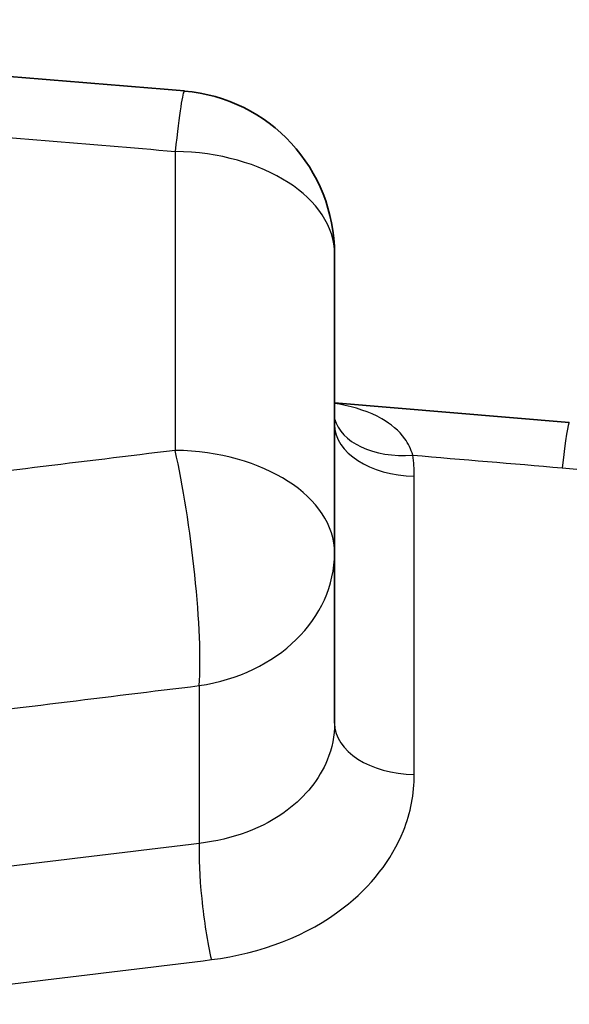
# Model space of a CAD drawing. Units: millimetres. Extents: x 21 to 1239, y 21 to 870.
# Drawn here: x 604 to 611, y 735 to 747 of the extents above; entities that cross this region are included whole.
import ezdxf

# ---------------------------------------------------------------- set-up
doc = ezdxf.new("R2010")
doc.units = ezdxf.units.MM
doc.header["$LTSCALE"] = 3
for name, color, linetype, lineweight in [('Dimension (ISO)', 7, 'Continuous', 18), ('Visible (ISO)', 7, 'Continuous', 35), ('Visible Narrow (ISO)', 7, 'Continuous', 25)]:
    doc.layers.add(name, color=color, linetype=linetype, lineweight=lineweight)
doc.styles.add('Note Text (ISO)', font='arial.ttf')
doc.dimstyles.new('ISO FOR MARKETING', dxfattribs={"dimscale": 3, "dimtxt": 2.5, "dimasz": 2.5, "dimexe": 3.175, "dimexo": 2, "dimgap": 0.762, "dimtad": 1, "dimrnd": 1e-08, "dimdsep": 46, "dimtxsty": 'Note Text (ISO)', "dimcen": 0.09, "dimdle": 10, "dimclrd": 256, "dimclre": 256, "dimclrt": 256, "dimazin": 2, "dimtfac": 1.40208, "dimtmove": 0, "dimatfit": 3, "dimfxl": 0, "dimtolj": 1, "dimtzin": 0, "dimlwd": -1, "dimlwe": -1, "dimarcsym": 0})

# ---------------------------------------------------------------- blocks, each defined once
blk = doc.blocks.new('*D8')
at = {"layer": 'Defpoints', "color": 0, "transparency": 16777216}
for p in [(576.598, 785.707), (576.598, 752.434), (626.298, 715.669)]:
    blk.add_point(p, dxfattribs=at)
at = {"layer": 'Dimension (ISO)', "transparency": 16777216}
for p, q in [((576.598, 758.434), (576.598, 795.232)), ((626.298, 721.669), (626.298, 795.232)), ((584.098, 785.707), (618.798, 785.707)), ((626.298, 785.707), (678.321, 785.707))]:
    blk.add_line(p, q, dxfattribs=at)
for points in [[(584.098, 786.957), (584.098, 784.457), (576.598, 785.707)], [(618.798, 786.957), (618.798, 784.457), (626.298, 785.707)]]:
    blk.add_solid(points, dxfattribs=at)
at = {"layer": 'Dimension (ISO)', "transparency": 16777216, "insert": (636.084, 795.802), "char_height": 7.5, "attachment_point": 1, "style": 'Note Text (ISO)'}
blk.add_mtext('\\A1;49.7 mm\\P1.96 in', dxfattribs=at)
blk = doc.blocks.new('*D10')
at = {"layer": 'Defpoints', "color": 0, "transparency": 16777216}
for p in [(626.298, 820.293), (572.798, 747.329), (626.298, 720.854)]:
    blk.add_point(p, dxfattribs=at)
at = {"layer": 'Dimension (ISO)', "transparency": 16777216}
for p, q in [((572.798, 753.329), (572.798, 829.818)), ((626.298, 726.854), (626.298, 829.818)), ((580.298, 820.293), (618.798, 820.293)), ((626.298, 820.293), (678.019, 820.293))]:
    blk.add_line(p, q, dxfattribs=at)
for points in [[(580.298, 821.543), (580.298, 819.043), (572.798, 820.293)], [(618.798, 821.543), (618.798, 819.043), (626.298, 820.293)]]:
    blk.add_solid(points, dxfattribs=at)
at = {"layer": 'Dimension (ISO)', "transparency": 16777216, "insert": (636.084, 830.326), "char_height": 7.5, "attachment_point": 1, "style": 'Note Text (ISO)'}
blk.add_mtext('\\A1;53.5 mm\\P2.11 in', dxfattribs=at)

msp = doc.modelspace()

# ---------------------------------------------------------------- linework, layer by layer
at = {"layer": 'Visible (ISO)'}
for p, q in [((607.798, 740.589), (607.798, 744.244)), ((610.665, 742.184), (607.798, 742.426)), ((607.798, 738.508), (607.798, 740.589))]:
    msp.add_line(p, q, dxfattribs=at)
msp.add_arc((605.798, 744.244), 2, 0, 85.2408, dxfattribs=at)
msp.add_open_spline([(598.015, 746.899), (598.545, 746.855), (599.075, 746.811), (600.135, 746.723), (600.665, 746.679), (601.725, 746.59), (602.255, 746.546), (603.315, 746.458), (603.845, 746.414), (604.904, 746.326), (605.434, 746.282), (605.964, 746.238)], degree=3, knots=[0.2163595, 0.2163595, 0.2163595, 0.2163595, 0.3759744, 0.3759744, 0.5355894, 0.5355894, 0.6952043, 0.6952043, 0.8548192, 0.8548192, 1.0144341, 1.0144341, 1.0144341, 1.0144341], dxfattribs=at)
at = {"layer": 'Visible Narrow (ISO)'}
for p, q in [((605.851, 745.5), (605.851, 741.844)), ((608.772, 737.88), (608.772, 741.53)), ((606.146, 738.968), (606.146, 737.038))]:
    msp.add_line(p, q, dxfattribs=at)
for centre, major_axis, ratio, start_param, end_param in [((605.798, 744.244), (0.166, 1.993), 0.033371, 0, 0.89236), ((605.798, 744.244), (2, 0), 0.627784, 0, 1.544616), ((608.78, 742.412), (-0.99, -0.139), 0.621828, 0.067939, 1.457362), ((610.539, 740.69), (0.126, 1.495), 0.034058, 0, 0.892388), ((608.798, 742.157), (-1, 0), 0.627784, 0, 1.544616), ((605.798, 740.589), (2, 0), 0.627784, 0, 1.544616), ((605.798, 740.589), (0.244, -1.985), 0.130494, 0.599829, 2.239167), ((605.798, 740.589), (2, 0), 0.822816, 4.886922, 6.283185), ((608.798, 738.508), (-1, 0), 0.627784, 0, 1.544616), ((606.319, 736.244), (0.121, -0.993), 0.129867, 3.769634, 5.380865)]:
    msp.add_ellipse(centre, major_axis=major_axis, ratio=ratio, start_param=start_param, end_param=end_param, dxfattribs=at)
for points, knots in [([(598.456, 746.115), (598.707, 746.094), (598.958, 746.073), (600.364, 745.956), (601.518, 745.86), (602.673, 745.764), (603.732, 745.676), (604.791, 745.588), (605.851, 745.5)], [0.2719882, 0.2719882, 0.2719882, 0.2719882, 0.3476706, 0.3476706, 0.6953411, 0.6953411, 0.6953411, 1.0144341, 1.0144341, 1.0144341, 1.0144341]), ([(608.754, 741.785), (608.732, 741.857), (608.699, 741.925), (608.584, 742.084), (608.489, 742.165), (608.227, 742.315), (608.05, 742.372), (607.838, 742.412), (607.818, 742.415), (607.798, 742.418)], [0, 0, 0, 0, 0.0460403, 0.0460403, 0.1197047, 0.1197047, 0.2154684, 0.2154684, 0.225116, 0.225116, 0.225116, 0.225116]), ([(605.851, 741.844), (604.704, 741.703), (603.558, 741.563), (602.411, 741.422), (601.675, 741.332), (600.939, 741.241), (600.203, 741.151)], [-1.0267009, -1.0267009, -1.0267009, -1.0267009, -0.6771871, -0.6771871, -0.6771871, -0.4527661, -0.4527661, -0.4527661, -0.4527661]), ([(608.772, 741.53), (608.772, 741.572), (608.771, 741.615), (608.765, 741.7), (608.76, 741.742), (608.754, 741.785)], [0, 0, 0, 0, 0.01639425, 0.01639425, 0.0327885, 0.0327885, 0.0327885, 0.0327885]), ([(610.578, 741.631), (611.29, 741.571), (611.994, 741.441), (613.874, 740.894), (614.981, 740.33), (616.837, 738.84), (617.556, 737.894), (618.209, 736.24), (618.338, 735.576), (618.338, 734.914)], [0, 0, 0, 0, 0.214415, 0.214415, 0.597991, 0.597991, 1.006039, 1.006039, 1.261069, 1.261069, 1.261069, 1.261069]), ([(600.732, 738.302), (601.39, 738.383), (602.048, 738.464), (602.706, 738.545), (603.853, 738.686), (604.999, 738.827), (606.146, 738.968)], [0.4766029, 0.4766029, 0.4766029, 0.4766029, 0.6771871, 0.6771871, 0.6771871, 1.0267009, 1.0267009, 1.0267009, 1.0267009]), ([(607.798, 738.508), (607.798, 738.355), (607.768, 738.202), (607.614, 737.825), (607.445, 737.613), (606.931, 737.227), (606.55, 737.084), (606.146, 737.038)], [-0.4193329, -0.4193329, -0.4193329, -0.4193329, -0.3291893, -0.3291893, -0.1849595, -0.1849595, 0, 0, 0, 0]), ([(606.293, 735.617), (606.9, 735.691), (607.471, 735.915), (608.242, 736.51), (608.496, 736.836), (608.727, 737.413), (608.772, 737.646), (608.772, 737.88)], [0, 0, 0, 0, 0.1849595, 0.1849595, 0.3291893, 0.3291893, 0.4193329, 0.4193329, 0.4193329, 0.4193329]), ([(606.146, 737.038), (605.066, 736.907), (603.986, 736.776), (602.164, 736.554), (601.421, 736.463), (600.679, 736.373)], [0, 0, 0, 0, 0.3291285, 0.3291285, 0.5554636, 0.5554636, 0.5554636, 0.5554636]), ([(600.944, 734.965), (601.647, 735.05), (602.35, 735.136), (604.134, 735.354), (605.213, 735.485), (606.293, 735.617)], [-0.5434975, -0.5434975, -0.5434975, -0.5434975, -0.3291285, -0.3291285, 0, 0, 0, 0])]:
    msp.add_open_spline(points, degree=3, knots=knots, dxfattribs=at)
msp.add_open_spline([(608.754, 741.785), (609.362, 741.733), (609.97, 741.682), (610.578, 741.631)], degree=3, dxfattribs=at)

# ---------------------------------------------------------------- dimensions: what is measured, and where the dimension line sits
at = {"layer": 'Dimension (ISO)'}
dim = msp.add_linear_dim(base=(626.298, 820.293), p1=(572.798, 747.329), p2=(626.298, 720.854), text='<> mm\\X2.11 in', dimstyle='ISO FOR MARKETING', override={"dimgap": 0.762, "dimdec": 2, "dimpost": '', "dimtol": 0, "dimlim": 0, "dimtp": 0, "dimtm": 0, "dimtdec": 2, "dimtofl": 0, "dimatfit": 2, "dimtvp": -0.25}, dxfattribs=at)
dim.commit()
dim.dimension.update_dxf_attribs({"geometry": '*D10', "text_midpoint": (655.909, 820.293), "dimtype": 160})
dim = msp.add_linear_dim(base=(576.598, 785.707), p1=(626.298, 715.669), p2=(576.598, 752.434), angle=180, text='<> mm\\X1.96 in', dimstyle='ISO FOR MARKETING', override={"dimgap": 0.762, "dimdec": 2, "dimpost": '', "dimtol": 0, "dimlim": 0, "dimtp": 0, "dimtm": 0, "dimtdec": 2, "dimtofl": 0, "dimatfit": 2, "dimtvp": -0.25}, dxfattribs=at)
dim.commit()
dim.dimension.update_dxf_attribs({"geometry": '*D8', "text_midpoint": (656.06, 785.707), "dimtype": 160})

doc.saveas('drawing.dxf')
